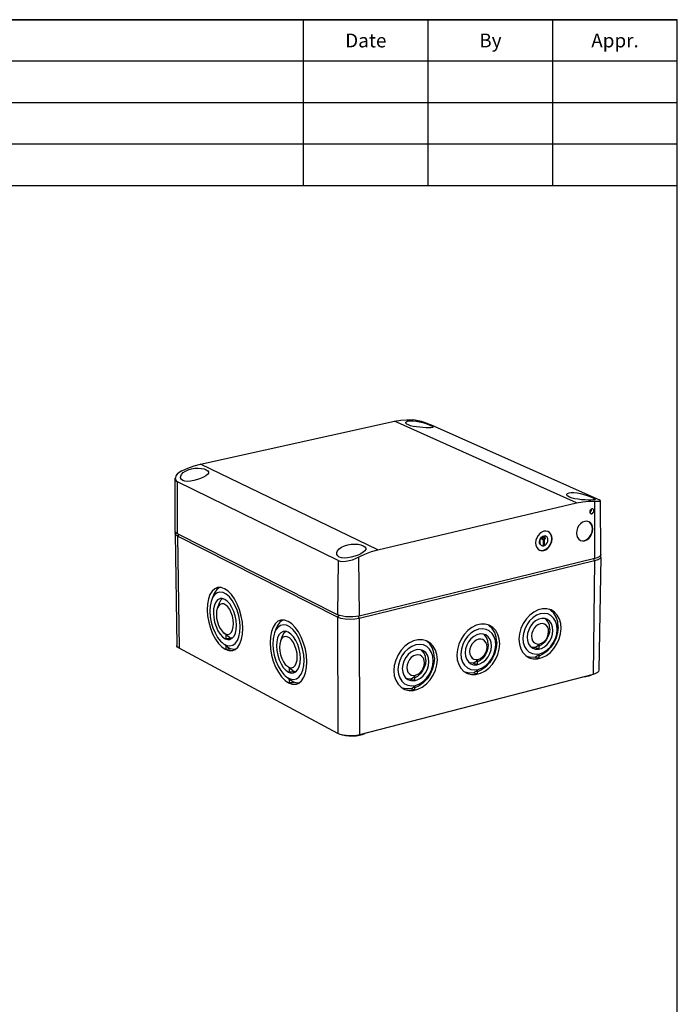
# Model space of a CAD drawing. Units: millimetres. Extents: x 12 to 202, y 7 to 290.
# Drawn here: x 107 to 202, y 148 to 290 of the extents above; entities that cross this region are included whole.
import ezdxf
from ezdxf.enums import TextEntityAlignment as Align

# ---------------------------------------------------------------- set-up
doc = ezdxf.new("R2010")
doc.units = ezdxf.units.MM
doc.header["$LTSCALE"] = 19.36
doc.layers.get('0').update_dxf_attribs({"linetype": 'CONTINUOUS'})
doc.layers.add('EDGEFEAT', color=7, linetype='CONTINUOUS')
doc.styles.add('TEXTSTYLE_1', font='ARIAL.TTF')

msp = doc.modelspace()

# ---------------------------------------------------------------- linework, layer by layer
at = {"color": 2, "linetype": 'CONTINUOUS'}
for p, q in [((202, 290), (17, 290)), ((148, 266), (148, 290)), ((166, 266), (166, 290)), ((184, 266), (184, 290)), ((202, 266), (202, 290)), ((202, 284), (17, 284)), ((202, 278), (17, 278)), ((202, 272), (17, 272)), ((202, 266), (17, 266))]:
    msp.add_line(p, q, dxfattribs=at)
at = {"color": 7, "linetype": 'CONTINUOUS'}
for p, q in [((17, 290), (202, 290)), ((202, 7), (202, 290)), ((133.13, 225.765), (161.166, 231.951)), ((187.45, 220.159), (161.166, 231.951)), ((166.49, 231.371), (166.213, 231.488)), ((166.357, 231.344), (166.577, 231.236)), ((190.49, 220.68), (166.49, 231.371)), ((158.749, 213.377), (133.13, 225.765)), ((129.448, 216.07), (129.478, 223.707)), ((129.794, 215.68), (129.803, 223.219)), ((153.011, 211.817), (129.803, 223.219)), ((158.749, 213.377), (187.45, 220.159)), ((189.56, 219.242), (189.569, 219.174)), ((190.067, 212.097), (190.094, 220.397)), ((190.936, 212.678), (190.907, 220.429)), ((129.453, 215.725), (129.69, 199.537)), ((129.794, 215.68), (129.578, 215.823)), ((152.918, 203.993), (129.794, 215.68)), ((182.717, 215.275), (182.421, 214.854)), ((182.976, 215.014), (182.709, 215.266)), ((183.014, 214.996), (182.717, 215.275)), ((182.774, 214.098), (182.784, 214.967)), ((182.784, 214.967), (182.976, 215.014)), ((182.821, 214.95), (182.784, 214.967)), ((182.821, 214.95), (183.014, 214.996)), ((182.821, 214.077), (182.821, 214.95)), ((183.014, 214.996), (182.976, 215.014)), ((182.413, 213.99), (182.534, 213.954)), ((182.421, 214.854), (182.613, 214.9)), ((182.443, 214.886), (182.576, 214.918)), ((182.534, 213.954), (182.717, 213.964)), ((182.613, 214.9), (182.576, 214.918)), ((182.613, 214.9), (182.614, 214.027)), ((182.614, 214.06), (182.774, 214.098)), ((182.614, 214.027), (182.821, 214.077)), ((182.821, 214.077), (182.774, 214.098)), ((187.783, 214.897), (188.017, 214.738)), ((155.959, 212.319), (156.065, 203.799)), ((190.067, 212.097), (156.065, 203.799)), ((181.878, 213.474), (182.108, 213.318)), ((190.931, 212.33), (190.688, 195.966)), ((153.011, 211.817), (152.918, 203.993)), ((134.983, 206.817), (134.738, 206.188)), ((135.828, 205.659), (135.558, 204.964)), ((183.684, 204.667), (183.589, 204.72)), ((184.157, 204.227), (183.684, 204.667)), ((174.789, 202.45), (174.704, 202.498)), ((175.272, 202.008), (174.789, 202.45)), ((183.047, 203.308), (182.866, 203.428)), ((183.337, 202.933), (183.047, 203.308)), ((136.826, 201.057), (136.408, 201.43)), ((136.832, 200.556), (136.825, 201.11)), ((136.825, 201.11), (137.041, 200.945)), ((144.054, 202.02), (143.818, 201.389)), ((144.935, 200.869), (144.676, 200.172)), ((174.149, 201.08), (173.99, 201.186)), ((174.445, 200.704), (174.149, 201.08)), ((136.233, 199.967), (136.462, 199.785)), ((136.737, 199.518), (136.233, 199.967)), ((136.462, 199.785), (136.917, 199.544)), ((136.844, 199.437), (136.737, 199.518)), ((136.849, 199.027), (136.843, 199.511)), ((137.691, 200.574), (137.503, 200.604)), ((165.753, 200.198), (165.688, 200.235)), ((166.246, 199.754), (165.753, 200.198)), ((182.045, 199.109), (182.051, 199.667)), ((182.393, 199.623), (182.049, 199.427)), ((152.976, 186.83), (130.034, 199.131)), ((165.109, 198.817), (164.974, 198.907)), ((165.412, 198.44), (165.109, 198.817)), ((180.855, 197.825), (180.285, 197.959)), ((181.488, 197.849), (180.855, 197.825)), ((182.031, 197.74), (182.036, 198.228)), ((182.598, 198.269), (182.034, 198.003)), ((145.984, 196.237), (145.548, 196.629)), ((173.139, 196.848), (173.143, 197.41)), ((173.5, 197.369), (173.141, 197.166)), ((145.353, 195.152), (145.604, 194.952)), ((145.855, 194.703), (145.353, 195.152)), ((145.987, 195.733), (145.984, 196.295)), ((146.893, 195.745), (146.669, 195.781)), ((189.826, 195.359), (156.097, 186.626)), ((164.092, 194.552), (164.093, 195.117)), ((164.466, 195.079), (164.092, 194.869)), ((171.339, 195.694), (171.328, 195.699)), ((171.942, 195.555), (171.339, 195.694)), ((172.586, 195.58), (171.942, 195.555)), ((173.131, 195.47), (173.134, 195.961)), ((173.713, 196.006), (173.132, 195.733)), ((145.995, 194.596), (145.855, 194.703)), ((145.998, 194.181), (145.995, 194.673)), ((164.089, 193.165), (164.09, 193.659)), ((164.688, 193.708), (164.09, 193.428)), ((188.328, 194.948), (188.297, 194.963)), ((188.328, 194.971), (188.328, 194.948)), ((162.274, 193.388), (162.2, 193.422)), ((162.888, 193.249), (162.274, 193.388)), ((163.543, 193.276), (162.888, 193.249)), ((156.489, 186.644), (156.071, 186.529)), ((156.825, 186.791), (156.489, 186.644)), ((156.825, 186.815), (156.825, 186.791))]:
    msp.add_line(p, q, dxfattribs=at)
for points in [[(161.166, 231.951), (162.037, 232.102), (162.9, 232.17), (163.748, 232.153)], [(162.786, 231.749), (162.798, 231.809), (162.908, 231.919), (163.126, 231.998), (163.437, 232.036), (163.828, 232.027), (164.275, 231.972), (164.753, 231.875), (165.225, 231.75), (165.667, 231.61), (166.05, 231.47), (166.357, 231.344)], [(166.213, 231.488), (165.861, 231.625), (165.46, 231.766), (165.022, 231.903), (164.577, 232.02), (164.143, 232.106), (163.748, 232.153)], [(163.147, 231.414), (162.92, 231.544), (162.802, 231.679), (162.786, 231.749)], [(166.723, 231.107), (166.715, 231.086), (166.614, 231.046), (166.401, 231.024), (166.09, 231.018), (165.7, 231.025), (165.258, 231.045), (164.786, 231.079), (164.314, 231.131), (163.864, 231.204), (163.468, 231.298), (163.147, 231.414)], [(166.577, 231.236), (166.701, 231.149), (166.723, 231.107)], [(130.237, 223.847), (130.255, 224), (130.378, 224.264), (130.616, 224.526), (130.949, 224.758), (131.36, 224.947), (131.818, 225.08), (132.304, 225.155), (132.785, 225.174), (133.238, 225.14), (133.633, 225.062), (133.949, 224.947)], [(130.404, 224.785), (131.303, 225.194), (132.214, 225.521), (133.13, 225.765)], [(133.949, 224.947), (134.166, 224.803), (134.271, 224.639), (134.28, 224.572)], [(130.404, 224.785), (130.045, 224.568), (129.763, 224.318), (129.575, 224.054), (129.485, 223.793), (129.478, 223.703)], [(129.478, 223.703), (129.497, 223.558), (129.608, 223.361), (129.803, 223.219)], [(130.563, 223.391), (130.355, 223.546), (130.248, 223.754), (130.237, 223.847)], [(134.28, 224.572), (134.258, 224.46), (134.128, 224.27), (133.889, 224.074), (133.555, 223.878), (133.141, 223.69), (132.674, 223.521), (132.179, 223.384), (131.695, 223.295), (131.248, 223.264), (130.864, 223.296), (130.563, 223.391)], [(186.036, 221.358), (186.043, 221.405), (186.143, 221.525), (186.357, 221.613), (186.669, 221.658), (187.067, 221.653), (187.526, 221.599), (188.021, 221.499), (188.513, 221.368), (188.976, 221.221), (189.383, 221.072), (189.712, 220.936)], [(186.447, 220.974), (186.199, 221.116), (186.062, 221.263), (186.036, 221.358)], [(190.13, 220.664), (190.126, 220.649), (190.037, 220.6), (189.829, 220.571), (189.518, 220.56), (189.122, 220.563), (188.668, 220.58), (188.179, 220.615), (187.686, 220.669), (187.213, 220.747), (186.793, 220.849), (186.447, 220.974)], [(189.712, 220.936), (189.954, 220.818), (190.096, 220.721), (190.13, 220.664)], [(190.907, 220.429), (190.86, 220.487), (190.715, 220.573), (190.49, 220.68)], [(187.45, 220.159), (188.341, 220.327), (189.224, 220.406), (190.094, 220.397)], [(189.797, 219.273), (189.763, 219.285), (189.651, 219.285), (189.538, 219.232), (189.443, 219.134), (189.379, 219.006), (189.356, 218.867)], [(189.943, 219.006), (189.921, 219.134), (189.858, 219.232), (189.797, 219.273)], [(190.094, 220.397), (190.435, 220.38), (190.692, 220.377), (190.851, 220.391), (190.907, 220.429)], [(189.356, 218.867), (189.378, 218.739), (189.442, 218.641), (189.502, 218.6)], [(189.489, 218.905), (189.399, 218.804), (189.37, 218.789)], [(189.569, 219.174), (189.547, 219.035), (189.489, 218.905)], [(189.502, 218.6), (189.536, 218.588), (189.649, 218.588), (189.761, 218.641), (189.856, 218.74), (189.92, 218.868), (189.943, 219.006)], [(189.209, 217.425), (188.924, 217.498), (188.619, 217.472), (188.315, 217.352), (188.032, 217.146), (187.787, 216.864), (187.601, 216.534), (187.482, 216.167), (187.441, 215.798)], [(188.017, 214.738), (188.308, 214.663), (188.612, 214.689), (188.917, 214.81), (189.198, 215.016), (189.443, 215.297), (189.629, 215.627), (189.747, 215.993), (189.788, 216.361)], [(188.071, 214.722), (188.39, 214.688), (188.724, 214.769), (189.045, 214.957), (189.329, 215.237), (189.551, 215.587), (189.695, 215.979), (189.748, 216.38)], [(189.748, 216.38), (189.706, 216.758), (189.573, 217.083), (189.358, 217.329), (189.207, 217.421)], [(189.788, 216.361), (189.75, 216.711), (189.633, 217.02), (189.449, 217.262), (189.209, 217.425)], [(129.578, 215.823), (129.464, 215.98), (129.448, 216.07)], [(183.32, 216.012), (183.025, 216.088), (182.717, 216.062), (182.409, 215.941), (182.124, 215.733), (181.877, 215.45), (181.689, 215.117), (181.57, 214.749), (181.53, 214.378)], [(182.084, 214.539), (182.122, 214.786), (182.227, 215.02), (182.387, 215.213), (182.582, 215.342)], [(182.108, 213.318), (182.41, 213.24), (182.717, 213.266), (183.025, 213.388), (183.309, 213.595), (183.556, 213.878), (183.743, 214.21), (183.862, 214.577), (183.902, 214.948)], [(182.368, 215.145), (182.237, 214.959), (182.153, 214.744), (182.124, 214.521)], [(182.171, 213.298), (182.493, 213.265), (182.831, 213.347), (183.156, 213.536), (183.441, 213.818), (183.665, 214.17), (183.809, 214.563), (183.862, 214.966)], [(182.717, 215.362), (182.534, 215.284), (182.368, 215.145)], [(182.582, 215.342), (182.788, 215.391), (182.986, 215.352)], [(183.02, 215.337), (182.9, 215.372), (182.717, 215.362)], [(183.31, 214.806), (183.281, 215.015), (183.197, 215.189), (183.066, 215.312), (183.02, 215.337)], [(183.862, 214.966), (183.818, 215.346), (183.682, 215.673), (183.465, 215.919), (183.319, 216.009)], [(183.902, 214.948), (183.862, 215.299), (183.743, 215.609), (183.556, 215.852), (183.32, 216.012)], [(187.441, 215.798), (187.48, 215.447), (187.598, 215.138), (187.783, 214.897)], [(152.795, 212.832), (152.808, 212.962), (152.924, 213.243), (153.159, 213.521), (153.498, 213.768), (153.918, 213.968), (154.392, 214.109), (154.897, 214.188), (155.4, 214.207), (155.877, 214.169), (156.297, 214.083), (156.637, 213.958)], [(157.014, 213.527), (156.999, 213.431), (156.878, 213.227), (156.64, 213.016), (156.302, 212.808), (155.878, 212.608), (155.395, 212.43), (154.88, 212.287), (154.372, 212.196), (153.9, 212.166), (153.491, 212.204), (153.167, 212.309)], [(156.637, 213.958), (156.876, 213.803), (156.999, 213.625), (157.014, 213.527)], [(181.53, 214.378), (181.571, 214.026), (181.69, 213.716), (181.878, 213.474)], [(182.367, 214.012), (182.218, 214.125), (182.117, 214.31), (182.084, 214.539)], [(182.124, 214.521), (182.153, 214.312), (182.237, 214.137), (182.369, 214.014), (182.413, 213.99)], [(182.717, 213.964), (182.9, 214.043), (183.066, 214.182), (183.197, 214.368), (183.281, 214.583), (183.31, 214.806)], [(153.167, 212.309), (152.938, 212.475), (152.814, 212.698), (152.795, 212.832)], [(153.011, 211.817), (153.304, 211.721), (153.679, 211.685), (154.109, 211.714), (154.581, 211.802), (155.06, 211.94), (155.53, 212.117), (156.879, 212.758)], [(156.879, 212.758), (157.811, 213.111), (158.749, 213.377)], [(190.869, 212.495), (190.696, 212.343), (190.423, 212.207), (190.067, 212.097)], [(190.936, 212.678), (190.936, 212.66), (190.869, 212.495)], [(135.596, 207.912), (135.18, 207.739), (134.799, 207.394), (134.489, 206.895), (134.263, 206.261), (134.128, 205.517), (134.089, 204.692)], [(135.866, 207.916), (135.477, 207.628), (135.128, 207.134), (134.983, 206.817)], [(139.231, 202.009), (139.172, 202.893), (139.016, 203.796), (138.769, 204.681), (138.439, 205.515), (138.041, 206.265), (137.589, 206.903), (137.102, 207.402), (136.598, 207.745), (136.097, 207.919), (135.596, 207.912)], [(138.84, 202.213), (138.784, 203.014), (138.634, 203.831), (138.397, 204.627), (138.083, 205.367), (137.707, 206.018), (137.285, 206.552), (136.835, 206.945), (136.378, 207.18), (135.933, 207.248), (135.52, 207.146), (135.158, 206.878), (134.861, 206.458), (134.738, 206.188)], [(134.738, 206.188), (134.642, 205.903), (134.511, 205.238), (134.473, 204.491)], [(135.961, 206.315), (135.894, 206.298), (135.582, 206.122), (135.324, 205.808), (135.133, 205.372), (135.017, 204.835), (134.983, 204.225)], [(135.558, 204.964), (135.539, 204.911), (135.439, 204.49), (135.409, 204.003)], [(137.893, 202.707), (137.851, 203.234), (137.739, 203.767), (137.564, 204.277), (137.335, 204.733), (137.067, 205.108), (136.774, 205.381), (136.474, 205.537), (136.185, 205.565), (135.923, 205.465), (135.703, 205.243), (135.558, 204.964)], [(136.296, 206.309), (136.023, 206.033), (135.828, 205.659)], [(138.323, 202.483), (138.274, 203.14), (138.143, 203.807), (137.938, 204.453), (137.667, 205.043), (137.345, 205.547), (136.989, 205.942), (136.616, 206.205), (136.245, 206.326), (135.961, 206.315)], [(134.089, 204.692), (134.149, 203.816), (134.304, 202.922), (134.549, 202.046), (134.874, 201.219), (135.267, 200.474), (135.713, 199.838), (136.196, 199.336), (136.697, 198.987)], [(134.473, 204.491), (134.53, 203.696), (134.679, 202.887), (134.913, 202.098), (135.224, 201.363), (135.596, 200.715), (136.015, 200.181), (136.233, 199.967)], [(134.983, 204.225), (135.032, 203.573), (135.162, 202.909), (135.366, 202.268), (135.635, 201.681), (135.954, 201.177), (136.308, 200.782), (136.68, 200.516)], [(135.409, 204.003), (135.451, 203.479), (135.562, 202.948), (135.736, 202.441), (135.963, 201.987), (136.23, 201.611), (136.408, 201.43)], [(156.065, 203.799), (155.619, 203.714), (155.128, 203.666), (154.624, 203.657), (154.123, 203.688), (153.66, 203.756), (153.249, 203.86), (152.918, 203.993)], [(183.763, 204.672), (183.156, 204.842), (182.535, 204.841), (181.897, 204.682), (181.27, 204.372), (180.683, 203.924), (180.161, 203.356), (179.727, 202.696), (179.401, 201.971), (179.197, 201.213), (179.123, 200.456)], [(184.649, 201.849), (184.595, 202.474), (184.42, 203.038), (184.132, 203.511), (183.746, 203.87), (183.281, 204.097), (182.76, 204.18), (182.209, 204.115), (181.656, 203.905), (181.129, 203.56), (180.654, 203.097), (180.256, 202.54), (179.954, 201.917), (179.764, 201.26), (179.696, 200.601)], [(185.217, 201.992), (185.159, 202.712), (184.972, 203.367), (184.662, 203.93), (184.244, 204.376), (183.763, 204.672)], [(184.791, 202.19), (184.724, 202.956), (184.509, 203.646), (184.157, 204.227)], [(136.821, 201.18), (137.11, 201.149), (137.373, 201.246), (137.594, 201.467), (137.76, 201.797), (137.862, 202.219), (137.893, 202.707)], [(136.917, 199.544), (137.362, 199.469), (137.776, 199.564), (138.142, 199.825), (138.443, 200.242), (138.665, 200.796), (138.8, 201.462), (138.84, 202.213)], [(137.38, 200.41), (137.715, 200.587), (137.975, 200.898), (138.169, 201.333), (138.287, 201.87), (138.323, 202.483)], [(144.722, 203.2), (144.313, 203.034), (143.917, 202.688), (143.593, 202.185), (143.356, 201.545), (143.212, 200.791), (143.169, 199.954)], [(148.082, 197.39), (148.027, 198.204), (147.876, 199.034), (147.634, 199.844), (147.312, 200.598), (146.925, 201.262), (146.489, 201.808), (146.025, 202.212), (145.552, 202.455), (145.092, 202.529), (144.663, 202.429), (144.286, 202.161), (143.976, 201.738), (143.818, 201.389)], [(144.993, 203.204), (144.604, 202.927), (144.24, 202.429), (144.054, 202.02)], [(148.486, 197.18), (148.429, 198.077), (148.272, 198.994), (148.019, 199.895), (147.682, 200.745), (147.272, 201.51), (146.807, 202.161), (146.305, 202.673), (145.784, 203.026), (145.265, 203.207), (144.722, 203.2)], [(174.888, 202.439), (174.83, 202.465), (174.241, 202.622), (173.609, 202.62), (172.961, 202.459), (172.325, 202.145), (171.73, 201.692), (171.201, 201.12), (170.763, 200.454), (170.435, 199.723), (170.23, 198.96), (170.158, 198.198)], [(176.349, 199.758), (176.287, 200.482), (176.094, 201.142), (175.776, 201.708), (175.349, 202.155), (174.888, 202.439)], [(183.155, 203.337), (182.863, 203.429), (182.426, 203.445), (181.976, 203.333), (181.536, 203.097), (181.134, 202.753), (180.792, 202.319), (180.531, 201.822), (180.366, 201.29), (180.306, 200.755)], [(183.415, 201.538), (183.377, 201.9), (183.258, 202.217), (183.064, 202.467), (182.811, 202.632), (182.514, 202.701), (182.193, 202.67), (181.872, 202.54), (181.571, 202.321), (181.312, 202.027), (181.112, 201.678), (180.984, 201.298), (180.938, 200.914)], [(184.791, 202.19), (184.713, 201.427), (184.503, 200.664), (184.169, 199.936), (183.726, 199.275), (183.195, 198.711), (182.598, 198.269)], [(184.043, 201.696), (183.995, 202.203), (183.842, 202.653), (183.591, 203.021), (183.258, 203.285), (183.155, 203.337)], [(183.573, 201.915), (183.516, 202.459), (183.337, 202.933)], [(136.408, 201.43), (136.522, 201.337), (136.821, 201.18)], [(137.041, 200.945), (137.266, 200.777), (137.503, 200.604)], [(137.781, 198.821), (138.118, 198.967), (138.504, 199.304), (138.819, 199.799), (139.05, 200.431), (139.189, 201.178), (139.231, 202.009)], [(143.818, 201.389), (143.747, 201.177), (143.608, 200.504), (143.566, 199.747)], [(145.1, 201.578), (145.047, 201.565), (144.723, 201.39), (144.454, 201.074), (144.253, 200.633), (144.131, 200.09), (144.093, 199.472)], [(147.102, 197.902), (147.061, 198.436), (146.948, 198.979), (146.768, 199.498), (146.533, 199.962), (146.257, 200.346), (145.955, 200.626), (145.645, 200.787), (145.345, 200.819), (145.073, 200.72), (144.844, 200.497), (144.676, 200.172)], [(145.442, 201.579), (145.161, 201.304), (144.935, 200.869)], [(147.547, 197.67), (147.499, 198.336), (147.367, 199.015), (147.157, 199.672), (146.879, 200.273), (146.548, 200.789), (146.18, 201.192), (145.794, 201.464), (145.41, 201.59), (145.1, 201.578)], [(175.773, 199.612), (175.715, 200.242), (175.534, 200.809), (175.239, 201.284), (174.845, 201.645), (174.371, 201.873), (173.84, 201.955), (173.281, 201.888), (172.719, 201.676), (172.185, 201.327), (171.704, 200.86), (171.301, 200.299), (170.997, 199.671), (170.807, 199.008), (170.74, 198.344)], [(174.264, 201.098), (173.948, 201.199), (173.505, 201.214), (173.047, 201.1), (172.601, 200.862), (172.193, 200.514), (171.848, 200.077), (171.584, 199.576), (171.419, 199.04), (171.361, 198.501)], [(175.157, 199.457), (175.106, 199.967), (174.947, 200.42), (174.691, 200.79), (174.352, 201.055), (174.264, 201.098)], [(174.689, 199.68), (174.629, 200.227), (174.445, 200.704)], [(175.925, 199.959), (175.855, 200.73), (175.633, 201.424), (175.272, 202.008)], [(179.696, 200.601), (179.752, 199.974), (179.93, 199.41), (180.22, 198.938), (180.609, 198.581), (181.076, 198.357), (181.597, 198.277), (182.147, 198.345), (182.698, 198.557), (183.223, 198.903), (183.694, 199.364), (184.09, 199.919), (184.39, 200.539), (184.58, 201.193), (184.649, 201.849)], [(180.306, 200.755), (180.356, 200.247), (180.511, 199.797), (180.763, 199.43), (181.125, 199.153)], [(180.938, 200.914), (180.977, 200.551), (181.097, 200.234), (181.291, 199.985), (181.545, 199.821), (181.843, 199.753), (182.163, 199.785), (182.483, 199.915), (182.783, 200.134), (183.042, 200.428), (183.241, 200.776), (183.369, 201.154), (183.415, 201.538)], [(181.822, 197.622), (182.458, 197.784), (183.081, 198.096), (183.664, 198.544), (184.182, 199.109), (184.613, 199.766), (184.937, 200.486), (185.142, 201.239), (185.217, 201.992)], [(181.93, 199.011), (182.38, 199.125), (182.818, 199.361), (183.218, 199.705), (183.558, 200.138), (183.818, 200.633), (183.983, 201.163), (184.043, 201.696)], [(183.573, 201.915), (183.515, 201.395), (183.357, 200.878), (183.107, 200.392), (182.78, 199.966), (182.393, 199.623)], [(130.034, 199.131), (129.819, 199.282), (129.706, 199.446), (129.69, 199.537)], [(136.68, 200.516), (137.05, 200.391), (137.38, 200.41)], [(136.832, 200.556), (137.057, 200.568), (137.28, 200.584), (137.503, 200.604)], [(136.843, 199.511), (137.035, 199.364), (137.233, 199.214), (137.435, 199.062)], [(143.169, 199.954), (143.226, 199.065), (143.383, 198.157), (143.632, 197.265), (143.965, 196.423), (144.369, 195.663), (144.829, 195.013), (145.327, 194.499), (145.845, 194.14)], [(143.566, 199.747), (143.621, 198.94), (143.771, 198.117), (144.011, 197.314), (144.329, 196.566), (144.712, 195.904), (145.143, 195.358), (145.353, 195.152)], [(144.093, 199.472), (144.141, 198.809), (144.272, 198.135), (144.481, 197.482), (144.756, 196.884), (145.085, 196.37), (145.45, 195.966), (145.834, 195.691)], [(144.676, 200.172), (144.566, 199.736), (144.533, 199.242)], [(165.874, 200.17), (165.783, 200.21), (165.183, 200.367), (164.54, 200.364), (163.882, 200.2), (163.237, 199.882), (162.633, 199.425), (162.099, 198.848), (161.656, 198.176), (161.325, 197.439), (161.12, 196.67), (161.051, 195.903)], [(166.755, 197.34), (166.693, 197.974), (166.507, 198.544), (166.205, 199.023), (165.802, 199.385), (165.319, 199.613), (164.779, 199.695), (164.21, 199.626), (163.64, 199.41), (163.098, 199.058), (162.611, 198.587), (162.204, 198.021), (161.897, 197.388), (161.707, 196.72), (161.642, 196.052)], [(167.34, 197.488), (167.274, 198.217), (167.075, 198.881), (166.749, 199.45), (166.312, 199.899), (165.874, 200.17)], [(166.92, 197.692), (166.844, 198.468), (166.616, 199.167), (166.246, 199.754)], [(170.74, 198.344), (170.8, 197.713), (170.984, 197.146), (171.281, 196.671), (171.678, 196.313), (172.154, 196.089), (172.684, 196.009), (173.243, 196.079), (173.803, 196.294), (174.334, 196.643), (174.812, 197.109), (175.212, 197.668), (175.515, 198.292), (175.705, 198.952), (175.773, 199.612)], [(174.519, 199.296), (174.478, 199.661), (174.355, 199.98), (174.158, 200.23), (173.899, 200.396), (173.597, 200.465), (173.271, 200.433), (172.945, 200.302), (172.64, 200.08), (172.378, 199.784), (172.176, 199.432), (172.048, 199.05), (172.002, 198.662)], [(172.002, 198.662), (172.043, 198.297), (172.167, 197.978), (172.365, 197.728), (172.625, 197.564), (172.927, 197.495), (173.253, 197.528), (173.578, 197.66), (173.882, 197.882), (174.144, 198.178), (174.345, 198.529), (174.473, 198.91), (174.519, 199.296)], [(172.916, 195.35), (173.562, 195.515), (174.194, 195.83), (174.785, 196.283), (175.31, 196.853), (175.745, 197.515), (176.071, 198.241), (176.276, 199), (176.349, 199.758)], [(173.019, 196.749), (173.476, 196.865), (173.921, 197.104), (174.327, 197.451), (174.671, 197.887), (174.933, 198.386), (175.098, 198.92), (175.157, 199.457)], [(174.689, 199.68), (174.633, 199.156), (174.475, 198.635), (174.223, 198.145), (173.892, 197.715), (173.5, 197.369)], [(175.925, 199.959), (175.85, 199.19), (175.64, 198.422), (175.303, 197.688), (174.856, 197.021), (174.318, 196.452), (173.713, 196.006)], [(179.123, 200.456), (179.183, 199.734), (179.374, 199.078), (179.688, 198.516), (180.11, 198.073), (180.454, 197.849)], [(181.424, 199.243), (181.002, 199.27), (180.945, 199.29)], [(181.424, 199.243), (181.645, 199.388), (181.854, 199.529), (182.051, 199.667)], [(136.697, 198.987), (137.197, 198.805), (137.677, 198.798), (137.781, 198.821)], [(136.849, 199.027), (137.045, 199.037), (137.24, 199.048), (137.435, 199.062)], [(138.085, 198.952), (137.911, 198.938), (137.435, 199.062)], [(144.533, 199.242), (144.574, 198.71), (144.687, 198.17), (144.865, 197.654), (145.098, 197.191), (145.373, 196.807), (145.548, 196.629)], [(145.984, 196.364), (146.283, 196.329), (146.556, 196.425), (146.786, 196.646), (146.96, 196.98), (147.067, 197.407), (147.102, 197.902)], [(165.234, 198.824), (164.892, 198.934), (164.441, 198.948), (163.976, 198.832), (163.523, 198.591), (163.11, 198.24), (162.761, 197.799), (162.495, 197.294), (162.329, 196.754), (162.272, 196.211)], [(165.481, 197.019), (165.438, 197.386), (165.312, 197.707), (165.11, 197.959), (164.846, 198.125), (164.538, 198.194), (164.207, 198.161), (163.876, 198.028), (163.567, 197.804), (163.301, 197.505), (163.097, 197.15), (162.968, 196.765), (162.924, 196.375)], [(166.129, 197.183), (166.075, 197.696), (165.912, 198.152), (165.65, 198.523), (165.303, 198.789), (165.234, 198.824)], [(165.665, 197.409), (165.602, 197.959), (165.412, 198.44)], [(170.158, 198.198), (170.222, 197.471), (170.42, 196.81), (170.741, 196.245), (171.173, 195.801), (171.492, 195.592)], [(171.361, 198.501), (171.413, 197.99), (171.573, 197.537), (171.831, 197.168), (172.181, 196.9)], [(180.454, 197.849), (180.622, 197.769), (181.201, 197.617), (181.822, 197.622)], [(181.125, 199.153), (181.494, 199.025), (181.93, 199.011)], [(181.424, 199.243), (181.629, 199.194), (181.837, 199.149), (182.045, 199.109)], [(181.488, 197.849), (181.676, 197.977), (181.859, 198.103), (182.036, 198.228)], [(181.488, 197.849), (181.668, 197.81), (181.849, 197.774), (182.031, 197.74)], [(145.548, 196.629), (145.674, 196.526), (145.984, 196.364)], [(145.604, 194.952), (146.076, 194.703), (146.536, 194.622), (146.966, 194.714), (147.346, 194.976), (147.66, 195.395), (147.894, 195.954), (148.036, 196.629), (148.082, 197.39)], [(146.577, 195.58), (146.907, 195.753), (147.179, 196.066), (147.382, 196.505), (147.507, 197.049), (147.547, 197.67)], [(146.994, 193.968), (147.318, 194.105), (147.719, 194.443), (148.048, 194.942), (148.291, 195.581), (148.439, 196.337), (148.486, 197.18)], [(161.642, 196.052), (161.706, 195.416), (161.895, 194.846), (162.2, 194.369), (162.605, 194.009), (163.09, 193.784), (163.63, 193.706), (164.198, 193.777), (164.766, 193.995), (165.305, 194.347), (165.789, 194.817), (166.194, 195.381), (166.499, 196.011), (166.689, 196.675), (166.755, 197.34)], [(162.924, 196.375), (162.967, 196.007), (163.095, 195.687), (163.298, 195.435), (163.562, 195.27), (163.87, 195.202), (164.201, 195.236), (164.532, 195.37), (164.84, 195.593), (165.104, 195.892), (165.308, 196.246), (165.436, 196.63), (165.481, 197.019)], [(163.868, 193.042), (164.525, 193.209), (165.166, 193.529), (165.765, 193.986), (166.296, 194.561), (166.736, 195.229), (167.065, 195.96), (167.269, 196.724), (167.34, 197.488)], [(163.967, 194.451), (164.432, 194.569), (164.882, 194.81), (165.294, 195.161), (165.642, 195.6), (165.906, 196.104), (166.072, 196.641), (166.129, 197.183)], [(165.665, 197.409), (165.61, 196.881), (165.451, 196.356), (165.198, 195.863), (164.863, 195.429), (164.466, 195.079)], [(166.92, 197.692), (166.847, 196.918), (166.636, 196.144), (166.297, 195.404), (165.845, 194.732), (165.301, 194.158), (164.688, 193.708)], [(172.516, 196.985), (172.086, 197.011), (171.991, 197.045)], [(172.181, 196.9), (172.576, 196.762), (173.019, 196.749)], [(172.516, 196.985), (172.737, 197.13), (172.946, 197.272), (173.143, 197.41)], [(172.516, 196.985), (172.722, 196.934), (172.93, 196.889), (173.139, 196.848)], [(145.834, 195.691), (146.218, 195.561), (146.577, 195.58)], [(145.984, 196.295), (146.201, 196.128), (146.43, 195.957), (146.669, 195.781)], [(145.987, 195.733), (146.216, 195.745), (146.443, 195.761), (146.669, 195.781)], [(161.051, 195.903), (161.119, 195.171), (161.323, 194.506), (161.652, 193.939), (162.093, 193.492), (162.385, 193.301)], [(162.272, 196.211), (162.328, 195.696), (162.493, 195.241), (162.757, 194.87), (163.093, 194.612)], [(163.467, 194.69), (163.687, 194.836), (163.896, 194.979), (164.093, 195.117)], [(171.492, 195.592), (171.695, 195.496), (172.284, 195.343), (172.916, 195.35)], [(172.586, 195.58), (172.774, 195.709), (172.957, 195.836), (173.134, 195.961)], [(172.586, 195.58), (172.767, 195.541), (172.948, 195.505), (173.131, 195.47)], [(189.64, 195.311), (189.539, 195.243), (189.206, 195.111), (188.795, 195.01), (188.328, 194.948)], [(190.688, 195.966), (190.621, 195.779), (190.449, 195.617), (190.179, 195.475), (189.826, 195.359)], [(145.845, 194.14), (146.362, 193.951), (146.86, 193.939), (146.994, 193.968)], [(145.995, 194.673), (146.189, 194.523), (146.389, 194.372), (146.594, 194.217)], [(145.998, 194.181), (146.197, 194.192), (146.396, 194.204), (146.594, 194.217)], [(147.319, 194.105), (147.086, 194.087), (146.594, 194.217)], [(163.467, 194.69), (163.03, 194.715), (162.893, 194.766)], [(163.093, 194.612), (163.516, 194.463), (163.967, 194.451)], [(163.467, 194.69), (163.673, 194.639), (163.882, 194.593), (164.092, 194.552)], [(163.543, 193.276), (163.731, 193.406), (163.914, 193.533), (164.09, 193.659)], [(162.385, 193.301), (162.625, 193.186), (163.226, 193.034), (163.868, 193.042)], [(163.543, 193.276), (163.724, 193.237), (163.906, 193.199), (164.089, 193.165)], [(156.097, 186.626), (155.654, 186.537), (155.17, 186.486), (154.667, 186.477), (154.173, 186.509), (153.711, 186.582), (153.305, 186.691), (152.976, 186.83)], [(156.071, 186.529), (155.592, 186.453), (155.08, 186.419), (154.561, 186.431), (154.065, 186.486), (153.617, 186.582), (153.317, 186.687)]]:
    msp.add_lwpolyline(points, dxfattribs=at)
at = {"layer": 'EDGEFEAT', "color": 7, "linetype": 'CONTINUOUS'}
for p, q in [((129.979, 215.587), (129.799, 215.34)), ((129.799, 215.34), (130.034, 199.131)), ((152.919, 203.64), (129.799, 215.34)), ((190.851, 212.48), (190.931, 212.33)), ((190.062, 211.752), (156.065, 203.445)), ((190.062, 211.752), (189.826, 195.359)), ((189.913, 212.059), (190.062, 211.752)), ((153.116, 203.913), (152.919, 203.64)), ((152.919, 203.64), (152.976, 186.83)), ((155.914, 203.77), (156.065, 203.445)), ((156.065, 203.445), (156.097, 186.626))]:
    msp.add_line(p, q, dxfattribs=at)
for points in [[(129.453, 215.725), (129.456, 215.769), (129.531, 215.889)], [(129.799, 215.34), (129.525, 215.544), (129.453, 215.725)], [(190.931, 212.33), (190.837, 212.12), (190.538, 211.914), (190.062, 211.752)], [(156.065, 203.445), (155.427, 203.337), (154.725, 203.302), (154.029, 203.345), (153.406, 203.462), (152.919, 203.64)]]:
    msp.add_lwpolyline(points, dxfattribs=at)

# ---------------------------------------------------------------- texts
at = {"color": 2, "linetype": 'CONTINUOUS', "style": 'TEXTSTYLE_1', "oblique": 5}
for s, p in [('Date', (157, 285.996)), ('By', (175, 285.996)), ('Appr.', (193, 285.996))]:
    msp.add_text(s, height=2, dxfattribs=at).set_placement(p, align=Align.CENTER)

doc.saveas('drawing.dxf')
